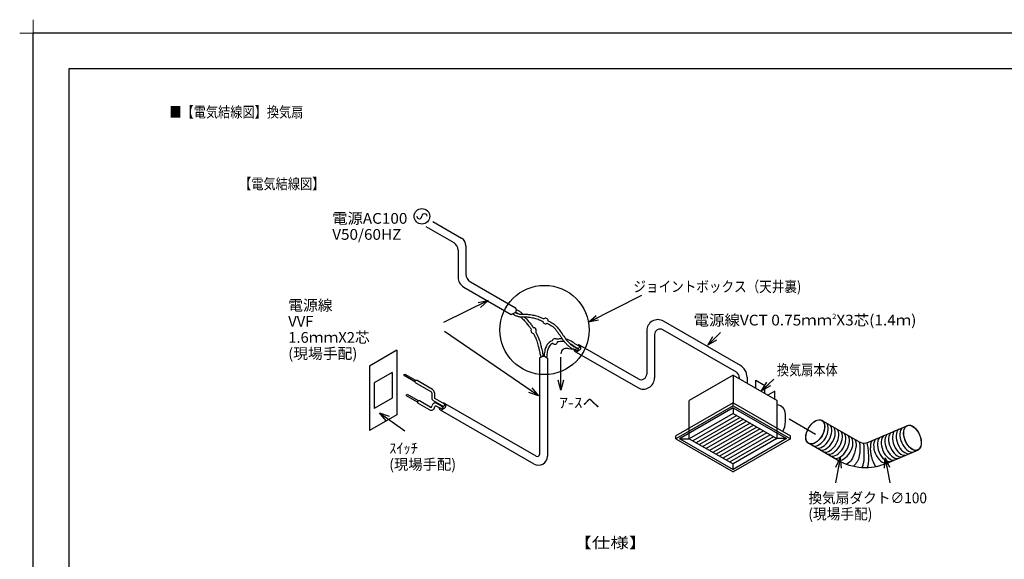
# Model space of a CAD drawing. Extents: x -424 to 186, y -4 to 301.
# Drawn here: x -424 to -148, y 150 to 301 of the extents above; entities that cross this region are included whole.
import ezdxf

# ---------------------------------------------------------------- set-up
doc = ezdxf.new("R2010")
doc.units = 0
doc.layers.get('0').update_dxf_attribs({"linetype": 'CONTINUOUS'})
doc.layers.get('DEFPOINTS').update_dxf_attribs({"linetype": 'CONTINUOUS'})
doc.layers.add('1図面枠', color=7, linetype='CONTINUOUS', lineweight=15)
doc.layers.add('PV', color=7, linetype='CONTINUOUS')
doc.layers.add('図面枠', color=3, linetype='CONTINUOUS')
doc.styles.add('MX_NOTE_STANDARD', font='txt.shx', dxfattribs={"bigfont": 'extfont.shx'})
doc.dimstyles.new('MXDIMSTYLE', dxfattribs={"dimtxt": 4.165599822998047, "dimasz": 2.5, "dimexe": 1, "dimexo": 0.5, "dimgap": 1, "dimtad": 1, "dimdsep": 46, "dimtxsty": 'MX_NOTE_STANDARD', "dimblk1": 'OPEN30', "dimblk2": 'OPEN30', "dimsah": 1, "dimcen": 2.5, "dimadec": 0, "dimazin": 0, "dimtfac": 1, "dimtmove": 0, "dimatfit": 3, "dimldrblk": 'OPEN30', "dimfxl": 1, "dimtzin": 0, "dimarcsym": 0})

# ---------------------------------------------------------------- blocks, each defined once
blk = doc.blocks.new('_OPEN30')
at = {"color": 0, "linetype": 'ByBlock', "lineweight": -2}
for p, q in [((-1, 0.267949), (0, 0)), ((0, 0), (-1, -0.267949)), ((0, 0), (-1, 0))]:
    blk.add_line(p, q, dxfattribs=at)
blk = doc.blocks.new('グループ-6')
at = {"layer": '1図面枠', "color": 7, "linetype": 'Continuous', "lineweight": 15}
for p, q in [((-4200, 2895), (-4200, 3045)), ((-4275, 2970), (-4125, 2970))]:
    blk.add_line(p, q, dxfattribs=at)

msp = doc.modelspace()

# ---------------------------------------------------------------- linework, layer by layer
at = {"layer": 'DEFPOINTS'}
for p in [(0, 297), (-420, -2.842170943040401e-14)]:
    msp.add_line(p, (-420, 297), dxfattribs=at)
at = {"layer": 'PV', "color": 7, "linetype": 'Continuous'}
for p, q in [((-310.0619722936916, 242.8336666969807), (-302.242662575693, 238.3191860453902)), ((-308.1172085498204, 244.2367642448325), (-300.0551749160299, 239.5821468726056)), ((-298.8051693956247, 237.4170897001077), (-298.8051693956247, 229.4785215848733)), ((-300.9926693956247, 236.1541349881936), (-300.9926693956247, 228.5764067167092)), ((-297.555173067831, 227.3134613204541), (-284.9060829324386, 220.0105055947063)), ((-299.4301642575115, 225.8700805689353), (-286.1563719011292, 218.2064528412622)), ((-285.9219972487232, 218.2516088068527), (-285.0625915570705, 218.7477851779534)), ((-285.2968489805639, 218.077867896634), (-285.7659422627707, 218.3416915644308)), ((-284.2469829931466, 218.4390569799664), (-284.9373348446709, 218.8376318144332)), ((-283.7602827505954, 218.9879486165592), (-284.6775671917263, 219.5175430450749)), ((-282.9023865516855, 216.8717320232928), (-283.5405984878932, 217.5130756936072)), ((-221.965653347059, 203.8852308279805), (-243.5077444505592, 216.3225631487219)), ((-248.1952603380075, 213.6162321561624), (-248.1952603380075, 201.4871275419046)), ((-246.0077603380075, 212.5336973661233), (-246.0077603380075, 200.4015867704202)), ((-223.0594033617823, 201.9908002657023), (-243.6640050553337, 213.8868728135327)), ((-267.1044541284135, 209.2995501407313), (-268.1112271560941, 209.8808108297081)), ((-267.500456878357, 209.5282777377984), (-267.3782399506585, 209.612975969653)), ((-266.9322860207018, 209.5986226919824), (-250.5389992406866, 200.1339552023128)), ((-318.1255654642832, 208.1502793324435), (-325.8270943535878, 203.7037994752253)), ((-318.12555818957, 208.1502745145608), (-318.12555818957, 190.1080687040139)), ((-268.0526032600349, 208.0427447076166), (-268.8958732928279, 208.5296068967875)), ((-267.5110512516677, 208.5961577698603), (-268.4980950324907, 209.1660277726486)), ((-267.4794541334617, 208.6500310908075), (-268.4862271611422, 209.2312917797843)), ((-267.9744164866357, 207.6713766669287), (-250.6952561009313, 197.6952498690533)), ((-267.8480144328958, 207.7443596022341), (-266.9886088444814, 208.2405359137302)), ((-278.1774380723825, 206.0256712430764), (-278.1774380723825, 179.0109922879983)), ((-277.8701584232999, 206.3652455352808), (-277.8381715108529, 206.2939689398437)), ((-277.1670247574302, 206.6262153668046), (-277.1201879372549, 206.517979424927)), ((-276.1900561762917, 206.4139768598751), (-276.2215349637472, 206.1721049425435)), ((-275.9899380723825, 205.9472868436624), (-275.9899380723825, 178.4697325223733)), ((-325.8270962755075, 203.703787087803), (-325.8270962755075, 185.6615965360452)), ((-319.4763316423945, 201.9577553039619), (-324.4763280201167, 199.0710059975247)), ((-319.4763272325387, 201.9577391141702), (-319.4763272325387, 194.7408659452249)), ((-316.1434300593242, 201.3371763630341), (-316.0184407214803, 201.4093389921793)), ((-316.1434300593242, 201.3371763630341), (-316.0184407214803, 201.4093389921793)), ((-312.8154390433376, 199.6504299747609), (-315.8622928401699, 201.4095318661163)), ((-312.8154390433376, 199.6504299747609), (-315.8622928401699, 201.4095318661163)), ((-324.4763272325387, 199.0709898465921), (-324.4763272325387, 191.8541166776467)), ((-313.096672782185, 199.3076364840281), (-316.1435265790173, 201.0667383753835)), ((-313.096672782185, 199.3076364840281), (-316.1435265790173, 201.0667383753835)), ((-308.5457852476277, 196.4997583338101), (-312.9404254307494, 199.037005072066)), ((-308.5457852476277, 196.4997583338101), (-312.9404254307494, 199.037005072066)), ((-312.9403421332948, 199.5780761125945), (-312.815339580952, 199.6502463711344)), ((-312.9403421332948, 199.5780761125945), (-312.815339580952, 199.6502463711344)), ((-308.1707928719744, 197.1492641692353), (-312.5029416897988, 199.6504315002672)), ((-308.1707928719744, 197.1492641692353), (-312.5029416897988, 199.6504315002672)), ((-224.0053355679173, 201.1715039148213), (-236.2957627296079, 194.0756223572052)), ((-224.0047449009942, 201.1716127071849), (-211.7141901551323, 194.0756584001464)), ((-224.0047009508004, 201.171804665928), (-224.0047009508004, 193.4463713163186)), ((-222.278161338984, 200.6376554960061), (-222.278161338984, 200.1747801297952)), ((-220.0906689683786, 200.6376554960061), (-220.0906689683786, 198.9118254178811)), ((-217.6520775736778, 199.7538875481953), (-215.1520660900485, 198.3105054046124)), ((-217.6520779649606, 197.5039122098733), (-217.6520779649606, 199.7538816922952)), ((-315.4444204003818, 195.6866063467448), (-315.3194244552884, 195.7587727905873)), ((-315.4444204003818, 195.6866063467448), (-315.3194244552884, 195.7587727905873)), ((-312.1163885870137, 193.9998928277984), (-315.1632688128439, 195.759009977943)), ((-312.1163885870137, 193.9998928277984), (-315.1632688128439, 195.759009977943)), ((-308.3894589464059, 196.2291624540139), (-308.3894589464059, 194.8482115262796)), ((-308.3894589464059, 196.2291624540139), (-308.3894589464059, 194.8482115262796)), ((-307.6394589464059, 196.2291624540139), (-307.6394589464059, 194.9203703397561)), ((-307.6394589464059, 196.2291624540139), (-307.6394589464059, 194.9203703397561)), ((-215.1520779649606, 196.0605375760842), (-215.1520779649606, 198.3105070585061)), ((-212.3395718067285, 196.6867100116387), (-214.2881091347518, 195.5617214405868)), ((-212.3395779649606, 194.4367430204202), (-212.3395779649606, 196.6867125028421)), ((-319.4763293364047, 194.7408782380728), (-324.4763290177517, 191.854127024287)), ((-312.3976431697543, 193.6570937519613), (-315.4445101810855, 195.4162032727113)), ((-312.3976431697543, 193.6570937519613), (-315.4445101810855, 195.4162032727113)), ((-308.9789342574372, 191.5028792457965), (-312.2414090328178, 193.3864699693941)), ((-308.9789342574372, 191.5028792457965), (-312.2414090328178, 193.3864699693941)), ((-312.2413073046889, 193.9274853893534), (-312.1162981450967, 193.9996594625906)), ((-312.2413073046889, 193.9274853893534), (-312.1162981450967, 193.9996594625906)), ((-308.7914215627796, 192.2606441467869), (-311.8039044479736, 193.9999019826993)), ((-305.2516309967228, 192.4952568496818), (-307.9207747715017, 194.036287754215)), ((-304.8739049902042, 193.1432108515606), (-307.4832663719602, 194.6497263747697)), ((-305.3254478260034, 192.3621838474199), (-306.9164338500448, 193.2807400731637)), ((-279.1149315279714, 178.4697244780914), (-304.6155711364002, 193.1925258847737)), ((-224.0048382603124, 193.4458196587362), (-240.0356433760018, 184.1904298437486)), ((-236.2958844224801, 183.3876554960061), (-236.2958844224801, 194.0751402372171)), ((-224.0046322862497, 192.6433928006936), (-224.0046322862497, 193.4454710477639)), ((-224.0041208450622, 193.446038910909), (-207.9730963495181, 184.1905236255884)), ((-211.7145779649606, 183.3876554960061), (-211.7145779649606, 194.0751402372171)), ((-305.8668674154981, 191.8087560007655), (-307.1039427300046, 192.5229817794228)), ((-279.7399368377203, 176.3046640293578), (-305.9206738465272, 191.420119860271)), ((-305.6517305314343, 191.4467046880734), (-304.7923248397816, 191.9428810591741)), ((-224.004773101234, 192.6436667106027), (-240.0356277712943, 183.3882482853853)), ((-224.0046700937063, 192.0267852711884), (-238.9671573049016, 183.3881890970109)), ((-224.0052591654166, 190.4842074190315), (-236.2963619183634, 183.3879358086148)), ((-224.0047009508004, 192.0272123807717), (-224.0047009508004, 190.4842436307717)), ((-224.0046885641611, 190.4842399174519), (-211.7428092818325, 183.4048413951745)), ((-224.0041561580918, 192.0269102465425), (-209.07029189793, 183.4048406484797)), ((-224.0041308200533, 192.6438365086516), (-207.9731063245092, 183.3883212233309)), ((-209.356759361445, 188.1914274686624), (-209.356759361445, 190.2403166288186)), ((-318.1255630029336, 190.1080847603722), (-325.827095195863, 185.6616029958054)), ((-222.9928065627164, 189.9000216803816), (-235.2842231600121, 182.8035688718423)), ((-222.0553052441825, 189.3587565691296), (-234.3467218414783, 182.2623037605903)), ((-221.1178039256487, 188.8174914578776), (-233.4092205229444, 181.7210386493383)), ((-220.1803092143645, 188.2762225319282), (-232.4717192044107, 181.1797735380863)), ((-219.2428078958307, 187.7349574206762), (-231.534217885877, 180.6385084268342)), ((-200.904438119499, 184.5531075060879), (-208.2989281268663, 188.8223183789862)), ((-188.9033662138387, 182.5876511177446), (-198.8442373012055, 188.3270158190266)), ((-218.3053065772969, 187.193692309424), (-230.5967165673432, 180.097243315582)), ((-217.3678052587632, 186.6524271981721), (-229.6592235078713, 179.5559734359585)), ((-216.4303039402295, 186.1111620869199), (-228.7217221893375, 179.0147083247062)), ((-215.4928125325698, 185.5698912536219), (-227.7842208708037, 178.4734432134543)), ((-214.5553112140362, 185.0286261423698), (-226.84671955227, 177.9321781022022)), ((-186.1198274762118, 182.4173947654389), (-175.5536049678298, 186.9024900239133)), ((-240.035729698359, 183.3876554960061), (-240.035729698359, 184.1898863309671)), ((-240.0350697876622, 183.3885120707462), (-224.0043227966038, 174.1331570026974)), ((-238.9671559906442, 183.3881752060061), (-236.2958760954463, 183.3879217030928)), ((-238.9664554583086, 183.3885763558857), (-224.0324590531536, 174.7664304638839)), ((-236.2963653658225, 183.3879419736054), (-224.0342217935074, 176.3083908634499)), ((-213.6178098955023, 184.4873610311177), (-225.9092182337362, 177.3909129909501)), ((-212.6803085769687, 183.9460959198656), (-224.9717169152026, 176.849647879698)), ((-211.7428072584349, 183.4048308086137), (-224.0342155966688, 176.308382768446)), ((-209.0703008075519, 183.4048430110823), (-224.0324601339933, 174.7664361412592)), ((-207.9739144391305, 183.3883229316345), (-224.0043255975714, 174.1331605679745)), ((-209.0703061143747, 183.4048368924905), (-211.7428143541208, 183.4048368924905)), ((-207.9735386888376, 183.3876554960061), (-207.9735386888376, 184.1898863309671)), ((-194.8070613517598, 177.4243461260731), (-203.0799983879914, 182.2007286366578)), ((-194.8070613517598, 177.4243461260731), (-203.0799983879914, 182.2007286366578)), ((-180.8893862674654, 176.5730967339913), (-172.0960127674892, 180.3056622520326)), ((-224.0324643174997, 174.7664244169046), (-224.0324643174997, 176.3083860868264))]:
    msp.add_line(p, q, dxfattribs=at)
for centre, radius in [((-311.1250250545553, 245.6837253146702), 2.179457031250001), ((-276.8174984971872, 213.8425505155374), 12.49999046325684)]:
    msp.add_circle(centre, radius, dxfattribs=at)
for centre, radius, start, end in [((-311.8515250545553, 245.6837331271703), 0.7264802246093749, 179.999991348578, 0), ((-310.3985250545553, 245.6837331271703), 0.7264912109374999, 359.9999813306647, 180.0004421410632), ((-303.4926693956247, 236.1541349881936), 2.5, 0, 60.00000166965211), ((-301.3051693956247, 237.4170897001077), 2.5, 0, 60.00000166965211), ((-296.3051693956247, 229.4785215848733), 2.5, 179.999991348578, 240.0000066786085), ((-297.8676693956247, 228.5764067167092), 3.125, 179.999991348578, 240.0000066786085), ((-286.07819490832, 218.5222074979592), 0.3124999701976776, 239.997715377513, 299.9998207454295), ((-285.4532406846872, 219.4243071073342), 0.7812494039535522, 299.9999300284562, 59.99997434889543), ((-276.5348752061715, 216.3613035672952), 0.78125, 185.9810277226838, 306.0422944437484), ((-276.5348752061715, 216.3613035672952), 0.78125, 3.419530579428887, 128.5784204085168), ((-276.5348752061715, 216.3613035672952), 0.78125, 358.6320890933393, 0), ((-245.0702603380075, 213.6162321561624), 3.125, 60.00000166965211, 180.0000050089563), ((-279.8810971299997, 213.6648313993264), 0.78125, 150.9783399802754, 266.2924100772223), ((-279.8810971299997, 213.6648313993264), 0.78125, 0, 93.58975185675094), ((-279.8810971299997, 213.6648313993264), 0.78125, 323.7141111852141, 0), ((-244.4452603380075, 212.5336973661233), 1.5625, 60.00000166965211, 180.0000050089563), ((-273.90339022082, 210.6434996122171), 0.78125, 48.02899207365381, 165.6058184652613), ((-273.90339022082, 210.6434996122171), 0.78125, 223.8353841029985, 350.0388956569093), ((-267.2002728502145, 209.3561918729592), 0.3125, 81.65948775424634, 124.7225737163695), ((-267.3792889634958, 208.9170439237405), 0.78125, 299.9999300284562, 73.3110294940098), ((-267.7488568345895, 208.4057219022561), 0.78125, 186.6280378823807, 244.7236598680282), ((-268.0042431871286, 208.0149443143655), 0.3125, 239.997715377513, 299.9998207454295), ((-316.0653164903512, 201.2018797391702), 0.156249925494194, 119.9976264334731, 240.0011814711457), ((-316.0653164903512, 201.2018797391702), 0.156249925494194, 119.9976264334731, 240.0011814711457), ((-315.9403317491403, 201.2740385526467), 0.156249925494194, 59.99968065076112, 119.9993476411439), ((-315.9403317491403, 201.2740385526467), 0.156249925494194, 59.99968065076112, 119.9993476411439), ((-249.7577603380075, 201.4871275419046), 1.5625, 239.9999966606958, 0), ((-223.840661338984, 200.6376554960061), 1.5625, 359.9998919074831, 59.99993336776041), ((-223.8406689683786, 200.6376554960061), 3.749999761581421, 359.9999857537271, 59.99998800927377), ((-312.7840817491403, 199.3074400419046), 0.3124999105930328, 119.9996481694674, 240.0001432823918), ((-312.7840817491403, 199.3074400419046), 0.3124999105930328, 119.9996481694674, 240.0001432823918), ((-312.6590970079293, 199.3796141141702), 0.3124999105930328, 59.9995713677344, 119.9991017543338), ((-312.6590970079293, 199.3796141141702), 0.3124999105930328, 59.9995713677344, 119.9991017543338), ((-249.1327603380075, 200.4015867704202), 3.125, 239.9999966606958, 0), ((-308.7019589464059, 196.2291319364358), 0.3124999105930328, 0.0003501608733816897, 60.0003909904348), ((-308.7019589464059, 196.2291319364358), 0.3124999105930328, 0.0003501608733816897, 60.0003909904348), ((-308.7019589464059, 196.2291166776467), 1.062498688697815, 359.9999640278219, 60.00022706589472), ((-308.7019589464059, 196.2291166776467), 1.062498688697815, 359.9999640278219, 60.00022706589472), ((-315.366296104609, 195.5512907499124), 0.156249925494194, 119.9976264334731, 240.0011814711457), ((-315.366296104609, 195.5512907499124), 0.156249925494194, 119.9976264334731, 240.0011814711457), ((-312.0850613633981, 193.6568663114358), 0.3124999105930328, 119.9996481694674, 240.0001432823918), ((-312.0850613633981, 193.6568663114358), 0.3124999105930328, 119.9996481694674, 240.0001432823918), ((-311.960046104609, 193.7290403837014), 0.3124999105930328, 59.9995713677344, 119.9991017543338), ((-311.960046104609, 193.7290403837014), 0.3124999105930328, 59.9995713677344, 119.9991017543338), ((-307.4519589464059, 194.8481810087014), 0.9374988079071045, 179.9998274240379, 239.9997607917983), ((-307.4519589464059, 194.8481810087014), 0.9374988079071045, 179.9998274240379, 239.9997607917983), ((-307.3851254503122, 192.4688169950296), 0.9374988079071045, 60.00017242438136, 174.6497675679236), ((-307.3851254503122, 192.4688169950296), 0.9374988079071045, 60.00017242438136, 174.6497675679236), ((-307.3269589464059, 194.9203550809671), 0.3124999105930328, 180.0000906136921, 239.9994229248055), ((-307.3269589464059, 194.9203550809671), 0.3124999105930328, 180.0000906136921, 239.9994229248055), ((-305.003991417109, 193.0585539335061), 0.3125, 81.65948775424634, 124.7225737163695), ((-305.1830075303903, 192.6193907254983), 0.78125, 299.9999300284562, 73.3110294940098), ((-308.5101254503122, 192.3147490018655), 0.9374988079071045, 239.9997507738857, 355.7642496484801), ((-308.5101254503122, 192.3147490018655), 0.9374988079071045, 239.9997507738857, 355.7642496484801), ((-308.6351254503122, 192.5312559598733), 0.3124999105930328, 239.9993136417788, 2.800655676470494), ((-308.6351254503122, 192.5312559598733), 0.3124999105930328, 239.9993136417788, 2.800655676470494), ((-307.2601407091012, 192.2523252958108), 0.3124999105930328, 60.00071883951496, 185.344696336383), ((-307.2601407091012, 192.2523252958108), 0.3124999105930328, 60.00071883951496, 185.344696336383), ((-305.552575401484, 192.1080687040139), 0.78125, 182.2050396023122, 244.7236598680282), ((-305.8079617540231, 191.7172911161233), 0.3125, 239.997715377513, 299.9998207454295), ((-212.0286191026559, 190.2403166288186), 2.671874046325684, 0.001509225012628198, 83.25007488740223), ((-214.7004941026559, 188.1914274686624), 5.34373950958252, 328.9149211626799, 0.0008697411519362326), ((-187.3408673326364, 185.2939817899514), 3.125, 239.9999966606958, 293.0000038273795), ((-278.4899380723825, 178.4697325223733), 2.5, 239.9999966606958, 0), ((-278.8024380723825, 179.0109922879983), 0.625, 239.9999966606958, 0), ((-186.9945653001657, 190.955984353428), 15.625, 239.9999966606958, 293.0000038273795)]:
    msp.add_arc(centre, radius, start, end, dxfattribs=at)
for centre, major_axis, ratio in [((-200.996220878779, 185.2975447171975), (1.87408447265625, 3.24602508544922), 0.5799992852425406), ((-200.9962151567331, 185.297537087803), (1.849416732788086, 3.203277587890625), 0.5799989670221976), ((-173.7868674318185, 183.6333525174905), (-1.464524269104004, 3.450225830078125), 0.5799990763431913), ((-173.7868722001901, 183.633344888096), (-1.44525146484375, 3.404792785644531), 0.5799984284525235)]:
    msp.add_ellipse(centre, major_axis=major_axis, ratio=ratio, dxfattribs=at)
for centre, major_axis, ratio, start_param, end_param in [((-200.0091622392526, 184.7276670926858), (1.874078750610351, 3.24603271484375), 0.5799997232858084, 3.250375080337735, 6.132140164500762), ((-199.0221035997262, 184.1577894681741), (1.87408447265625, 3.24602508544922), 0.5800003029872788, 3.264769019256783, 6.129020781778203), ((-198.0350621263376, 183.5879194730569), (1.87408447265625, 3.24602508544922), 0.5800001666376685, 3.288355011164417, 6.144161121196196), ((-197.0480034868112, 183.0180494779397), (1.874090194702149, 3.246025085449218), 0.5799998602690069, 3.279159493846594, 6.131282688625467), ((-196.0609562913766, 182.4481642240335), (1.87408447265625, 3.24602508544922), 0.5800003029872788, 3.293722444839561, 6.144160876001187), ((-195.0738976518502, 181.8782942289163), (1.874090194702149, 3.246025085449218), 0.5799994195727199, 3.26095319705767, 6.138959002479693), ((-179.032597831904, 181.406667947178), (-1.464523315429688, 3.450225830078125), 0.579999368214103, 0.1390273382850855, 2.989462862340025), ((-177.9834549943795, 181.8520109647561), (-1.464529037475586, 3.450225830078125), 0.5799998175785381, 0.1519048516435957, 3.004025813332992), ((-176.9343045274606, 182.2973387235452), (-1.464523315429688, 3.450225830078125), 0.580000305054073, 0.1390267909346241, 2.994830296015169), ((-175.8851674119821, 182.7426817411233), (-1.464523315429688, 3.450225830078125), 0.5799991340041534, 0.1541661716723486, 3.018416287922803), ((-174.8360169450631, 183.1880094999124), (-1.464519500732422, 3.450225830078125), 0.5799993646477984, 0.1510426342726272, 3.032810226841851), ((-194.0868504564157, 181.30840897501), (1.87408447265625, 3.24602508544922), 0.5800011843808599, 3.240024698861284, 6.166292891489229), ((-193.0997956315866, 180.7385466092874), (1.874094009399414, 3.24603271484375), 0.5799975249684942, 3.255242305845408, 6.138955719415701), ((-182.1800339738717, 180.0706617826272), (-1.464532852172852, 3.450233459472656), 0.5799977048745575, 0.1442315435342771, 3.027943001334177), ((-181.1308873216501, 180.5159971708108), (-1.464523315429688, 3.450225830078125), 0.580000305054073, 0.1168950206415913, 3.043160608318303), ((-180.0817482988229, 180.9613249295999), (-1.464529037475586, 3.450225830078125), 0.5799990222478852, 0.1442215016056601, 3.022232110121917)]:
    msp.add_ellipse(centre, major_axis=major_axis, ratio=ratio, start_param=start_param, end_param=end_param, dxfattribs=at)
for points, start_tangent, end_tangent in [([(-285.2968853434274, 218.0778931541761), (-285.2244192875843, 218.0227175268315), (-284.7812017256927, 217.8275020701539), (-284.4170503558877, 217.7048278388183), (-283.9884233967681, 217.5761260671868), (-283.5537237955739, 217.5155565775692), (-282.9760123232508, 217.4983753467886), (-282.4687305144806, 217.5136442973418), (-281.9160688698078, 217.5137687171876), (-281.357315257614, 217.4728339329313), (-280.5056015218921, 217.3447609654779), (-279.8832053678634, 217.2245344872381), (-279.292595761059, 217.0776618357901), (-278.6043822740177, 216.843492912702), (-277.9672075002662, 216.5770403511155), (-277.3118794422489, 216.2798958430446)], (0.8773382925919099, -0.4798724000730949), (0.90967978434816, -0.415310353769666)), ([(-285.0177548448434, 218.7613432401467), (-284.8116543809762, 218.6489164823342), (-284.5555813829293, 218.5427610868264), (-284.1711819688668, 218.4133818143655), (-283.8260586778512, 218.3083403104592), (-283.495934776484, 218.2633268827249), (-282.9857419053903, 218.2483122342874), (-282.490548423945, 218.2633268827249), (-281.8903286973825, 218.2633268827249), (-281.2750943223825, 218.2183134549905), (-280.3747494737497, 218.0832579129983), (-279.0842679063668, 217.7981474393655), (-278.3339779893747, 217.5430510038186), (-277.0220559849586, 216.9720469501409)], (0.9980833015140655, -0.06188475772581571), (0.9095934148164937, -0.4154994822168495)), ([(-283.7602780382028, 218.9879515165139), (-283.1345150987497, 218.5362303251077), (-282.9017117540231, 218.2568571561624)], (0.8953661876998079, -0.445330652351612), (0.5779394054500441, -0.8160796797053885)), ([(-282.9023811357042, 216.871735847084), (-282.3980427575726, 216.4181748128066), (-281.8560743791273, 215.76337785148), (-281.4392800455005, 215.2647480110074), (-281.0654781790533, 214.7981697491713), (-280.5642485855227, 214.0438594581101)], (0.8363507102815437, -0.5481947550018673), (0.5131853508038258, -0.8582778080087788)), ([(-282.4912350694528, 217.4989988797952), (-281.2757657091012, 216.2385008329202), (-280.4654477159372, 215.2481291288186), (-279.9300087409906, 214.4445574895546)], (0.8363507102815437, -0.5481947550018673), (0.5144594555640534, -0.8575147045857219)), ([(-276.0752085137684, 215.7295943625292), (-275.4140978239579, 215.4064259611468), (-274.829580673413, 215.0486517970132), (-274.1792486685551, 214.4965523758487), (-273.5746559815597, 213.8216318229158), (-273.0037643700285, 213.063495668948), (-272.516243626329, 212.3608967172705), (-272.0229113960955, 211.642559227668), (-271.500183882347, 210.9203333448096), (-270.9234532255339, 210.2079156314703), (-270.3168454238883, 209.5700089016335), (-269.6258844783762, 208.9861870310505), (-268.8371501805315, 208.4970405225946)], (0.910446859281899, -0.4136260586855307), (0.891974749704916, -0.4520852197195264)), ([(-275.7550219509213, 216.4078981237631), (-274.3958676378122, 215.6605284208108), (-272.3928235093942, 213.4985258573342), (-270.3580029527536, 210.7006285184671), (-268.4980862657418, 209.1660215848733)], (0.9102219771067832, -0.4141206978548869), (0.891974749704916, -0.4520852197195264)), ([(-279.9316136752063, 212.8852162503983), (-279.9164416400554, 212.8558333342302), (-279.5739404749545, 212.1801904442054), (-279.2589835396396, 211.5116525579864), (-278.9847070275761, 210.8441371865449), (-278.7373436680855, 210.0958768421432), (-278.5421390419049, 209.325774871444), (-278.4360661409447, 208.814899397129), (-278.3106020785881, 208.2633200319846), (-278.1180969796094, 207.5202091287051), (-278.0298335863963, 206.9670026941096), (-277.8701718016069, 206.365255928186)], (0.4589633646623411, -0.8884551929601306), (0.3479498010885452, -0.9375131657328561)), ([(-279.2513485594671, 213.2024744349627), (-279.2499783555856, 213.1998198026467), (-278.2820981065622, 211.1065123075296), (-277.8094265977731, 209.4858763212014), (-277.5843289415231, 208.4504759305764), (-277.3817532579293, 207.6626799100686), (-277.2917111436715, 207.0999510282327), (-277.1670369273073, 206.6262182790024)], (0.458674852770612, -0.8886041747796695), (0.3479498010885452, -0.9375131657328561)), ([(-274.660109405584, 210.8377099479655), (-275.2163174669137, 210.5394957059671), (-276.2227719346872, 209.4356443876077), (-276.6773007432809, 208.2668516629983), (-276.9045651475778, 206.8383238309671), (-276.9370358507028, 206.4811918729592)], (-0.918882830745138, -0.3945305353984684), (-0.08963199595227954, -0.9959749521456905)), ([(-274.4669250307361, 210.1024127980109), (-274.7978949430136, 209.9170629051821), (-275.22449375071, 209.5438777399711), (-275.5719853877373, 209.0628483705835), (-275.7895414231451, 208.5990529798312), (-275.9499576685051, 208.0838979760288), (-276.0763984656148, 207.4440914804554), (-276.1579877093324, 206.7667547824685), (-276.1900546365935, 206.413967875995)], (-0.9049549167149088, -0.4255074602324998), (-0.08963199595227954, -0.9959749521456905)), ([(-271.8250497717492, 211.3622817505562), (-272.4242108384958, 211.3511564725686), (-273.3809236080148, 211.2243433739882)], (-0.9997000708327202, 0.02449016898786893), (-0.980100480151629, -0.1985020120969717)), ([(-271.2246950007469, 210.5676293677616), (-271.2741106116189, 210.5733625870599), (-271.8284993375245, 210.6121236274204), (-272.3775801711972, 210.6026074889561), (-273.1339161048186, 210.5083564588326)], (-0.9928815973134021, 0.1191055570340329), (-0.9830479760138776, -0.1833485120065573)), ([(-268.1112225572458, 209.8808042997171), (-268.7555096666208, 210.3447020047952), (-269.3723691026559, 210.669363259678), (-270.0216992418161, 211.0264952176858), (-270.8203946784676, 211.2660645135298)], (-0.8959245149946112, 0.4442063297969431), (-0.9846185819300721, 0.1747176239479405)), ([(-268.4443773045934, 209.2088609134711), (-269.1718825036374, 209.7208962172341), (-269.6364908029552, 209.962092949049)], (-0.8959245149946112, 0.4442063297969431), (-0.894335286541403, 0.4473973572194034)), ([(-267.9304593126168, 208.3472349637796), (-269.9697201768747, 208.5618956083108), (-271.0430081407418, 208.6692259305764), (-272.0089734117379, 207.9179136747171), (-272.2236340562692, 207.1666166776467)], (-0.9941423833212419, 0.1080783127383145), (-0.06746404840260987, -0.9977217057742757)), ([(-267.511056236445, 208.5961668485452), (-267.4093106309762, 208.4338285917092), (-267.5802243272653, 208.1561033719827), (-268.0526059190622, 208.0427458280374)], (0.7367862586731172, -0.676125734631119), (-0.9939903986650764, 0.1094672890028906)), ([(-267.1044552842965, 209.2995512479592), (-267.0247509996286, 209.096121072178), (-267.1743023912301, 208.7756559842874), (-267.4794552842965, 208.6500303739358)], (0.5776251258849376, -0.8163021584844732), (-0.9941264350063814, -0.1082249103557168)), ([(-278.1774414995405, 206.025685744557), (-277.1250393907418, 206.5113279813577), (-275.9830716173043, 205.9403440946389)], (0.7405762136361613, 0.6719723742806148), (0.7071067811865474, -0.7071067811865477)), ([(-304.8738949815622, 193.1432096952249), (-304.7941983262887, 192.9397795194436), (-304.9437497178903, 192.619314431553), (-305.2488949815622, 192.4936888212014)], (0.5776251258849376, -0.8163021584844732), (-0.9941264350063813, -0.1082249103557172)), ([(-305.3254483262887, 192.3621885770608), (-305.22370272082, 192.1998503202249), (-305.394616417109, 191.9221251004983), (-305.8669980089059, 191.808767556553)], (0.7367862586731172, -0.676125734631119), (-0.9939903986650764, 0.1094672890028906)), ([(-189.8932049791208, 183.1702024930764), (-189.6111157457223, 182.2769224637796), (-189.6346257249704, 181.0075438016702), (-190.0342457811227, 179.3150236600686), (-190.8099835435739, 177.4814665311624), (-192.1969082872262, 176.2355864042092)], (0.4236828488459422, -0.9058106002878231), (-0.8587658763022413, -0.5123681973921133)), ([(-188.6672757188668, 182.4460508817483), (-188.5062802354684, 180.7724668973733), (-188.5562413255563, 179.5036222928811), (-188.9294102708688, 177.6930296415139), (-189.3055241624704, 176.9408018583108), (-190.2693188707223, 175.6714079374124)], (0.1514045857702042, -0.9884718768926878), (-0.6949740413701373, -0.719034826570771)), ([(-187.5384228746286, 182.1869719022561), (-187.4458935777536, 181.5947782987405), (-187.4088833848825, 181.0210936063577), (-187.3903782884469, 179.6701719754983), (-187.3718731920114, 178.4117796415139), (-187.4458935777536, 177.208914040928), (-187.6494572679391, 176.1540739530374), (-187.8345158616891, 175.6174070829202), (-187.9270451585641, 175.358328103428)], (0.3196732671251462, -0.947527837208773), (0.1078583738739333, -0.9941662693861982)), ([(-186.5964711229196, 182.2400877469827), (-186.5126774827829, 182.0005857938577), (-186.4299290696969, 181.7168791288186), (-186.3235333482614, 180.9721281522561), (-186.2289631883493, 180.1564543241311), (-186.1580365220895, 179.2698576444436), (-186.1107495347848, 178.4068968290139), (-186.1343930284372, 177.5675871366311), (-186.1580365220895, 176.7164366239358), (-186.2644284288278, 175.9007627958108), (-186.3353550950876, 175.5815947049905), (-186.4062855760446, 175.3688108915139)], (-0.1884433106109824, -0.9820840690521219), (0.08964889293051553, -0.9959734313707033)), ([(-185.1667225877633, 182.7965452665139), (-185.500932029902, 181.8922178739358), (-185.5795720140329, 180.9682219022561), (-185.5599110643258, 179.8476316922952), (-185.3633168260446, 178.6877195829202), (-185.1274045030465, 177.7637236112405), (-184.8128521959176, 176.8987181180764), (-184.5179608384958, 176.3285887235452), (-184.2820485154977, 175.8960783475686), (-184.0657933275094, 175.6208555692483)], (-0.3905256322762017, -0.9205920543515856), (0.4250234727210363, -0.9051823283936505))]:
    msp.add_spline(points, degree=3, dxfattribs=dict(at, start_tangent=start_tangent, end_tangent=end_tangent))
at = {"layer": '図面枠'}
for p, q in [((-10, 287), (-410, 287)), ((-410, 287), (-410, 9.999999999999972))]:
    msp.add_line(p, q, dxfattribs=at)

# ---------------------------------------------------------------- block references
at = {"layer": '1図面枠', "color": 7, "xscale": 0.05, "yscale": 0.05, "zscale": 0.05}
msp.add_blockref('グループ-6', (-210, 148.5), dxfattribs=at)
at = {"layer": 'PV', "color": 7, "linetype": 'Continuous', "xscale": 2.77, "yscale": 2.77, "zscale": 2.77}
for p, rotation in [((-231.0979418949852, 209.5731260454527), 225), ((-216.0470831258578, 196.7879819864317), 223.6028206213695)]:
    msp.add_blockref('_OPEN30', p, dxfattribs=dict(at, rotation=rotation))

# ---------------------------------------------------------------- texts
at = {"layer": 'PV', "color": 7, "linetype": 'Continuous', "char_height": 3, "attachment_point": 1, "style": 'MX_NOTE_STANDARD'}
for s, insert, line_spacing_factor in [('\\W0.833333;\\A1;■【電気結線図】換気扇', (-381.8471236356021, 276.3835055881193), 0.899200079421999), ('\\W0.833333;\\A1;【電気結線図】', (-362.3110063237172, 256.2750325520836), 0.8992805695362227), ('\\W1.046512;\\A1;電源AC100\\P V50/60HZ', (-336.2427158979087, 246.5992602940941), 0.8992805695362227), ('\\W0.860656;\\A1;ジョイントボックス（天井裏)', (-251.9203815696735, 227.4968016141702), 0.8992805695362227), ('\\W1.011236;\\A1;電源線\\PVVF 1.6ｍｍX2芯\\P(現場手配)', (-348.5637575195177, 222.2517912381936), 0.8992805695362227), ('\\W1.054688;\\A1;電源線VCT 0.75ｍｍ{\\A1;\\H0.50x;\\S2^ ;}X3芯(1.4ｍ)', (-235.0552077079034, 218.4030516141702), 0.8992805695362227), ('\\W0.833333;\\A1;換気扇本体', (-211.7645786623349, 204.1428740018655), 0.8992805695362227), ('\\W1.176471;\\A1;ｱ-ｽへ', (-272.6557999245488, 195.0017454618264), 0.8992805695362227), ('\\W0.978261;\\A1;ｽｲｯﾁ\\P(現場手配)', (-320.2888174602079, 182.2041532987405), 0.8992805695362227), ('\\W0.936664;\\A1;換気扇ダクト∅100\\P(現場手配)', (-202.9374236644584, 168.3096220487405), 0.8992805695362227), ('\\T0.912425;\\W1.269511;\\A1;【仕様】', (-268.7823675385291, 155.7561240230451), 1.250000029802323)]:
    msp.add_mtext(s, dxfattribs=dict(at, insert=insert, line_spacing_factor=line_spacing_factor))

# ---------------------------------------------------------------- leaders
at = {"layer": 'PV', "color": 7, "linetype": 'Continuous'}
for points in [[(-264.4886393834512, 216.0000945402737), (-249.5418969640403, 223.5661581851573)], [(-292.5455820425592, 222.0703934558046), (-305.0727374462527, 215.9003017150105)], [(-278.5303393408798, 195.4241977910209), (-304.7665477315203, 213.3859087562234)], [(-272.2236340562692, 196.9879972928811), (-272.2236340562692, 206.2006437772561)], [(-323.0220908258902, 190.6590044597061), (-315.9171372263777, 185.6107481188427)], [(-194.003026662512, 178.0101639476304), (-195.3076463896193, 171.052191929074)], [(-181.4295997904782, 178.0101552538848), (-180.124980063371, 171.0521832353285)]]:
    msp.add_leader(points, dimstyle='MXDIMSTYLE', override={"dimasz": 2.77}, dxfattribs=at)
at = {"layer": 'PV', "color": 7, "linetype": 'Continuous', "has_arrowhead": 0}
for points in [[(-231.0979418949852, 209.5731260454527), (-227.5375217922933, 213.1335461481446)], [(-216.0470831258578, 196.7879819864317), (-212.6484933941861, 200.0247342983278)]]:
    msp.add_leader(points, dimstyle='MXDIMSTYLE', override={"dimasz": 2.77}, dxfattribs=at)

doc.saveas('drawing.dxf')
